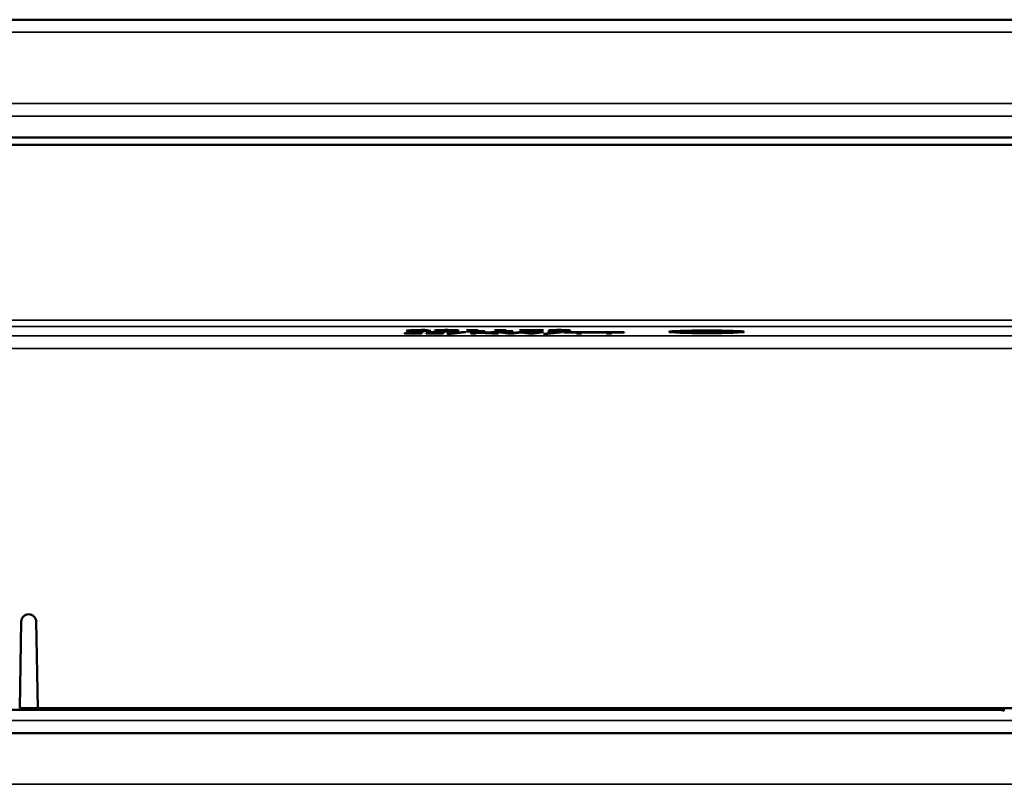
# Model space of a CAD drawing. Units: millimetres. Extents: x 0 to 16997, y -308 to 4205.
# Drawn here: x 1723 to 1880, y 855 to 978 of the extents above; entities that cross this region are included whole.
import ezdxf

# ---------------------------------------------------------------- set-up
doc = ezdxf.new("R2010")
doc.units = ezdxf.units.MM
doc.header["$LTSCALE"] = 5
doc.layers.add('Sichtbar (ISO)', color=7, linetype='Continuous', lineweight=50)
doc.layers.add('Sichtbar schmal (ISO)', color=7, linetype='Continuous', lineweight=35)

msp = doc.modelspace()

# ---------------------------------------------------------------- linework, layer by layer
at = {"layer": 'Sichtbar (ISO)'}
for p, q in [((4440.982, 977.628), (1443.982, 977.628)), ((1473.982, 958.811), (4473.982, 958.811)), ((1474.482, 957.628), (1973.482, 957.628)), ((1785.134, 927.917), (1785.134, 928.018)), ((1785.149, 927.95), (1785.149, 928.018)), ((1785.149, 927.93), (1785.149, 927.95)), ((1786.987, 927.934), (1786.987, 927.963)), ((1787.395, 927.898), (1787.395, 927.957)), ((1787.658, 928.015), (1787.658, 928.042)), ((1787.692, 928.015), (1787.658, 928.015)), ((1787.692, 928.042), (1787.692, 928.015)), ((1789.637, 927.936), (1789.637, 928.033)), ((1791.839, 927.936), (1791.839, 928.032)), ((1793.896, 927.993), (1793.896, 928.012)), ((1794.985, 927.993), (1793.896, 927.993)), ((1794.985, 927.993), (1794.985, 928.024)), ((1794.985, 927.853), (1794.985, 927.993)), ((1795.136, 928.041), (1795.758, 928.041)), ((1795.758, 928.041), (1795.758, 927.853)), ((1798.398, 927.993), (1798.398, 928.012)), ((1799.488, 927.993), (1798.398, 927.993)), ((1799.488, 927.993), (1799.488, 928.024)), ((1799.488, 927.853), (1799.488, 927.993)), ((1799.638, 928.041), (1800.261, 928.041)), ((1800.261, 928.041), (1800.261, 927.853)), ((1802.39, 928.016), (1802.39, 928.041)), ((1802.39, 928.041), (1806.198, 928.041)), ((1805.488, 928.016), (1802.39, 928.016)), ((1802.745, 927.831), (1805.488, 928.016)), ((1806.198, 928.009), (1803.601, 927.831)), ((1803.601, 927.831), (1803.601, 927.889)), ((1805.488, 928.016), (1805.488, 928.041)), ((1806.198, 928.041), (1806.198, 928.009)), ((1807.048, 928.003), (1807.048, 928.032)), ((1807.097, 928.003), (1807.048, 928.003)), ((1807.097, 928.003), (1807.097, 928.033)), ((1807.69, 928.014), (1807.69, 928.041)), ((1808.108, 927.957), (1808.376, 927.957)), ((1808.108, 927.933), (1808.108, 927.957)), ((1808.449, 927.933), (1808.108, 927.933)), ((1809.304, 927.948), (1809.304, 927.967)), ((1809.304, 927.948), (1809.304, 927.946)), ((1809.596, 927.992), (1809.596, 928.039)), ((1809.713, 927.895), (1809.713, 927.941)), ((1784.016, 927.514), (1784.06, 927.514)), ((1784.016, 927.487), (1784.016, 927.514)), ((1784.784, 927.674), (1784.784, 927.696)), ((1784.784, 927.696), (1786.851, 927.696)), ((1786.053, 927.674), (1784.784, 927.674)), ((1786.053, 927.674), (1786.053, 927.696)), ((1786.053, 927.551), (1786.053, 927.674)), ((1786.851, 927.696), (1786.851, 927.541)), ((1787.454, 927.487), (1787.454, 927.514)), ((1787.454, 927.514), (1787.497, 927.514)), ((1788.222, 927.696), (1790.288, 927.696)), ((1788.222, 927.674), (1788.222, 927.696)), ((1789.491, 927.674), (1788.222, 927.674)), ((1789.491, 927.674), (1789.491, 927.696)), ((1789.491, 927.551), (1789.491, 927.674)), ((1790.288, 927.696), (1790.288, 927.541)), ((1790.76, 927.441), (1793.099, 927.705)), ((1791.441, 927.441), (1790.76, 927.441)), ((1793.789, 927.705), (1791.441, 927.441)), ((1791.441, 927.441), (1791.441, 927.518)), ((1793.099, 927.705), (1793.789, 927.705)), ((1793.896, 927.853), (1794.985, 927.853)), ((1793.896, 927.831), (1793.896, 927.853)), ((1796.823, 927.831), (1793.896, 927.831)), ((1794.621, 927.486), (1794.621, 927.696)), ((1794.621, 927.696), (1795.418, 927.696)), ((1795.418, 927.486), (1794.621, 927.486)), ((1795.418, 927.6), (1797.878, 927.696)), ((1795.418, 927.696), (1795.418, 927.6)), ((1795.418, 927.57), (1795.418, 927.6)), ((1795.768, 927.584), (1795.418, 927.57)), ((1795.418, 927.57), (1795.418, 927.486)), ((1795.758, 927.853), (1796.823, 927.853)), ((1795.768, 927.584), (1795.768, 927.613)), ((1797.961, 927.486), (1795.768, 927.584)), ((1798.851, 927.696), (1796.366, 927.602)), ((1796.366, 927.602), (1796.366, 927.637)), ((1796.366, 927.602), (1798.997, 927.486)), ((1796.823, 927.853), (1796.823, 927.831)), ((1797.878, 927.696), (1798.851, 927.696)), ((1797.961, 927.486), (1797.961, 927.532)), ((1798.997, 927.486), (1797.961, 927.486)), ((1798.398, 927.831), (1798.398, 927.853)), ((1798.398, 927.853), (1799.488, 927.853)), ((1801.326, 927.831), (1798.398, 927.831)), ((1798.972, 927.696), (1799.794, 927.696)), ((1800.504, 927.486), (1798.972, 927.696)), ((1799.794, 927.696), (1801, 927.522)), ((1800.261, 927.853), (1801.326, 927.853)), ((1800.504, 927.486), (1800.504, 927.594)), ((1801.389, 927.486), (1800.504, 927.486)), ((1801, 927.522), (1802.196, 927.696)), ((1801.326, 927.853), (1801.326, 927.831)), ((1802.575, 927.66), (1801.389, 927.486)), ((1801.389, 927.486), (1801.389, 927.579)), ((1802.196, 927.696), (1803.008, 927.696)), ((1802.575, 927.66), (1802.575, 927.696)), ((1803.796, 927.486), (1802.575, 927.66)), ((1803.601, 927.831), (1802.745, 927.831)), ((1803.008, 927.696), (1804.214, 927.52)), ((1803.796, 927.486), (1803.796, 927.581)), ((1804.69, 927.486), (1803.796, 927.486)), ((1804.214, 927.52), (1805.415, 927.696)), ((1806.198, 927.696), (1804.69, 927.486)), ((1804.69, 927.486), (1804.69, 927.59)), ((1805.415, 927.696), (1806.198, 927.696)), ((1806.207, 927.441), (1808.546, 927.705)), ((1806.888, 927.441), (1806.207, 927.441)), ((1806.883, 927.869), (1806.941, 927.869)), ((1806.883, 927.84), (1806.883, 927.869)), ((1809.236, 927.705), (1806.888, 927.441)), ((1806.888, 927.441), (1806.888, 927.518)), ((1808.546, 927.705), (1809.236, 927.705)), ((1809.455, 927.696), (1819.097, 927.696)), ((1809.455, 927.671), (1809.455, 927.696)), ((1811.468, 927.671), (1809.455, 927.671)), ((1811.468, 927.671), (1811.468, 927.696)), ((1811.468, 927.486), (1811.468, 927.671)), ((1812.266, 927.486), (1811.468, 927.486)), ((1812.266, 927.671), (1812.266, 927.696)), ((1816.287, 927.671), (1812.266, 927.671)), ((1812.266, 927.671), (1812.266, 927.486)), ((1816.287, 927.671), (1816.287, 927.696)), ((1816.287, 927.486), (1816.287, 927.671)), ((1817.084, 927.486), (1816.287, 927.486)), ((1817.084, 927.671), (1817.084, 927.696)), ((1817.084, 927.671), (1817.084, 927.486)), ((1819.097, 927.671), (1817.084, 927.671)), ((1819.097, 927.696), (1819.097, 927.671)), ((1827.282, 927.755), (1827.282, 927.871)), ((1830.604, 927.751), (1830.604, 927.834)), ((1833.526, 927.649), (1833.526, 927.675)), ((1834.26, 927.809), (1834.26, 927.843)), ((1834.323, 927.809), (1834.26, 927.809)), ((1834.265, 927.694), (1834.323, 927.694)), ((1834.323, 927.842), (1834.323, 927.809)), ((1834.323, 927.694), (1834.323, 927.661)), ((1837.282, 927.755), (1837.282, 927.871)), ((1722.541, 867.628), (1722.782, 881.449)), ((1725.182, 881.449), (1725.423, 867.628)), ((1879.284, 867.349), (1568.68, 867.349)), ((1725.423, 867.628), (1722.541, 867.628)), ((1725.423, 867.628), (1893.267, 867.628)), ((1879.284, 867.349), (1879.284, 867.628)), ((1879.808, 867.184), (1879.284, 867.349)), ((4466.982, 863.628), (1480.982, 863.628))]:
    msp.add_line(p, q, dxfattribs=at)
msp.add_arc((1723.982, 881.428), 1.2, 1, 179, dxfattribs=at)
for major_axis in [(6, 0), (-5, 0)]:
    msp.add_ellipse((1832.282, 927.755), major_axis=major_axis, ratio=0.0349208, dxfattribs=at)
for points, knots in [([(1784.322, 927.923), (1784.322, 927.94), (1784.365, 927.956), (1784.549, 927.982), (1784.684, 927.997), (1784.979, 928.011)], [0, 0, 0, 0, 0.14057812, 0.14057812, 0.2256454, 0.2256454, 0.2256454, 0.2256454]), ([(1784.984, 927.846), (1784.828, 927.852), (1784.708, 927.858), (1784.542, 927.871), (1784.456, 927.879), (1784.342, 927.901), (1784.322, 927.912), (1784.322, 927.923)], [0, 0, 0, 0, 0.06771171, 0.06771171, 0.12146435, 0.12146435, 0.17028535, 0.17028535, 0.17028535, 0.17028535]), ([(1784.979, 928.011), (1785.154, 928.019), (1785.37, 928.026), (1785.785, 928.035), (1785.989, 928.039), (1786.505, 928.044), (1786.758, 928.045), (1787.011, 928.045)], [0, 0, 0, 0, 0.09050607, 0.09050607, 0.14628307, 0.14628307, 0.19639587, 0.19639587, 0.19639587, 0.19639587]), ([(1785.149, 927.93), (1785.146, 927.928), (1785.142, 927.926), (1785.138, 927.924), (1785.134, 927.921), (1785.134, 927.917)], [0, 0, 0, 0, 0.017036147, 0.017036147, 0.023601205, 0.023601205, 0.023601205, 0.023601205]), ([(1785.134, 927.917), (1785.134, 927.905), (1785.163, 927.892), (1785.266, 927.881), (1785.313, 927.876), (1785.439, 927.867), (1785.494, 927.864), (1785.562, 927.862)], [0, 0, 0, 0, 0.10509452, 0.10509452, 0.11777358, 0.11777358, 0.12515852, 0.12515852, 0.12515852, 0.12515852]), ([(1786.904, 928.02), (1786.675, 928.02), (1786.45, 928.019), (1786.057, 928.014), (1785.898, 928.01), (1785.627, 928), (1785.498, 927.994), (1785.248, 927.975), (1785.179, 927.962), (1785.149, 927.95)], [0, 0, 0, 0, 0.06862776, 0.06862776, 0.12723832, 0.12723832, 0.1826641, 0.1826641, 0.25509823, 0.25509823, 0.25509823, 0.25509823]), ([(1785.149, 927.95), (1785.332, 927.955), (1785.528, 927.959), (1785.841, 927.963), (1786.062, 927.965), (1786.398, 927.965)], [0, 0, 0, 0, 0.066817323, 0.066817323, 0.099982271, 0.099982271, 0.099982271, 0.099982271]), ([(1786.219, 927.942), (1786.032, 927.942), (1785.849, 927.941), (1785.556, 927.938), (1785.374, 927.935), (1785.149, 927.93)], [0, 0, 0, 0, 0.056030348, 0.056030348, 0.092423755, 0.092423755, 0.092423755, 0.092423755]), ([(1786.987, 927.934), (1786.896, 927.937), (1786.796, 927.939), (1786.582, 927.941), (1786.412, 927.942), (1786.219, 927.942)], [0, 0, 0, 0, 0.03455668, 0.03455668, 0.066739017, 0.066739017, 0.066739017, 0.066739017]), ([(1786.311, 927.85), (1786.455, 927.85), (1786.596, 927.851), (1786.845, 927.854), (1786.947, 927.856), (1787.15, 927.863), (1787.22, 927.868), (1787.361, 927.879), (1787.395, 927.889), (1787.395, 927.898)], [0, 0, 0, 0, 0.04316443, 0.04316443, 0.08061749, 0.08061749, 0.12846133, 0.12846133, 0.22244888, 0.22244888, 0.22244888, 0.22244888]), ([(1786.398, 927.965), (1786.601, 927.965), (1786.815, 927.964), (1787.099, 927.962), (1787.29, 927.96), (1787.561, 927.953)], [0, 0, 0, 0, 0.060903143, 0.060903143, 0.088058585, 0.088058585, 0.088058585, 0.088058585]), ([(1787.658, 928.015), (1787.571, 928.016), (1787.454, 928.018), (1787.28, 928.019), (1787.129, 928.02), (1786.904, 928.02)], [0, 0, 0, 0, 0.029364282, 0.029364282, 0.045789501, 0.045789501, 0.045789501, 0.045789501]), ([(1787.395, 927.898), (1787.395, 927.906), (1787.37, 927.913), (1787.274, 927.922), (1787.235, 927.925), (1787.119, 927.93), (1787.057, 927.932), (1786.987, 927.934)], [0, 0, 0, 0, 0.06573711, 0.06573711, 0.08841782, 0.08841782, 0.10749267, 0.10749267, 0.10749267, 0.10749267]), ([(1787.011, 928.045), (1787.136, 928.045), (1787.262, 928.044), (1787.447, 928.044), (1787.57, 928.043), (1787.692, 928.042)], [0, 0, 0, 0, 0.03736293, 0.03736293, 0.055970004, 0.055970004, 0.055970004, 0.055970004]), ([(1787.561, 927.953), (1787.722, 927.948), (1787.854, 927.943), (1788.008, 927.934), (1788.091, 927.929), (1788.194, 927.913), (1788.212, 927.906), (1788.212, 927.899)], [0, 0, 0, 0, 0.06045788, 0.06045788, 0.09075038, 0.09075038, 0.11471585, 0.11471585, 0.11471585, 0.11471585]), ([(1788.212, 927.899), (1788.212, 927.889), (1788.166, 927.879), (1788.025, 927.866), (1787.968, 927.862), (1787.813, 927.853), (1787.736, 927.85), (1787.648, 927.847)], [0, 0, 0, 0, 0.08772096, 0.08772096, 0.11623526, 0.11623526, 0.1381512, 0.1381512, 0.1381512, 0.1381512]), ([(1788.82, 927.936), (1788.82, 927.959), (1788.879, 927.983), (1789.162, 928.012), (1789.284, 928.02), (1789.569, 928.031), (1789.721, 928.036), (1790.022, 928.041), (1790.153, 928.042), (1790.437, 928.045), (1790.589, 928.045), (1790.74, 928.045)], [0, 0, 0, 0, 0.19995006, 0.19995006, 0.30096485, 0.30096485, 0.38453592, 0.38453592, 0.44281837, 0.44281837, 0.5066202, 0.5066202, 0.5066202, 0.5066202]), ([(1790.74, 927.827), (1790.495, 927.827), (1790.249, 927.828), (1789.839, 927.834), (1789.679, 927.837), (1789.41, 927.847), (1789.291, 927.852), (1789.049, 927.87), (1788.964, 927.881), (1788.843, 927.907), (1788.82, 927.922), (1788.82, 927.936)], [0, 0, 0, 0, 0.07372724, 0.07372724, 0.1324658, 0.1324658, 0.18696597, 0.18696597, 0.25945622, 0.25945622, 0.35245859, 0.35245859, 0.35245859, 0.35245859]), ([(1789.846, 928), (1789.754, 927.992), (1789.707, 927.982), (1789.67, 927.969), (1789.637, 927.957), (1789.637, 927.936)], [0, 0, 0, 0, 0.07485591, 0.07485591, 0.11471767, 0.11471767, 0.11471767, 0.11471767]), ([(1789.637, 927.936), (1789.637, 927.924), (1789.645, 927.911), (1789.688, 927.894), (1789.72, 927.884), (1789.841, 927.873)], [0, 0, 0, 0, 0.09985218, 0.09985218, 0.14100605, 0.14100605, 0.14100605, 0.14100605]), ([(1790.74, 928.022), (1790.609, 928.022), (1790.477, 928.021), (1790.28, 928.018), (1790.19, 928.017), (1790.046, 928.012), (1789.999, 928.01), (1789.914, 928.005), (1789.877, 928.002), (1789.846, 928)], [0, 0, 0, 0, 0.039383745, 0.039383745, 0.063412284, 0.063412284, 0.077609948, 0.077609948, 0.093380033, 0.093380033, 0.093380033, 0.093380033]), ([(1790.74, 928.045), (1790.983, 928.045), (1791.226, 928.044), (1791.632, 928.038), (1791.793, 928.034), (1792.053, 928.025), (1792.175, 928.02), (1792.424, 928.002), (1792.51, 927.99), (1792.633, 927.965), (1792.656, 927.95), (1792.656, 927.936)], [0, 0, 0, 0, 0.07289317, 0.07289317, 0.13151324, 0.13151324, 0.18253173, 0.18253173, 0.24680138, 0.24680138, 0.32875439, 0.32875439, 0.32875439, 0.32875439]), ([(1791.621, 928), (1791.567, 928.005), (1791.495, 928.009), (1791.299, 928.016), (1791.207, 928.018), (1791.089, 928.02), (1791.026, 928.021), (1790.888, 928.022), (1790.814, 928.022), (1790.74, 928.022)], [0, 0, 0, 0, 0.0433694, 0.0433694, 0.08555892, 0.08555892, 0.13086652, 0.13086652, 0.18111408, 0.18111408, 0.18111408, 0.18111408]), ([(1792.656, 927.936), (1792.656, 927.913), (1792.597, 927.889), (1792.311, 927.86), (1792.187, 927.852), (1791.901, 927.84), (1791.749, 927.836), (1791.449, 927.831), (1791.32, 927.829), (1791.04, 927.827), (1790.89, 927.827), (1790.74, 927.827)], [0, 0, 0, 0, 0.20004385, 0.20004385, 0.30133695, 0.30133695, 0.38471438, 0.38471438, 0.4421838, 0.4421838, 0.50496323, 0.50496323, 0.50496323, 0.50496323]), ([(1791.839, 927.936), (1791.839, 927.948), (1791.828, 927.961), (1791.775, 927.979), (1791.735, 927.99), (1791.621, 928)], [0, 0, 0, 0, 0.10389505, 0.10389505, 0.15066373, 0.15066373, 0.15066373, 0.15066373]), ([(1791.625, 927.872), (1791.716, 927.88), (1791.764, 927.89), (1791.809, 927.904), (1791.839, 927.916), (1791.839, 927.936)], [0, 0, 0, 0, 0.07461252, 0.07461252, 0.12617542, 0.12617542, 0.12617542, 0.12617542]), ([(1793.896, 928.012), (1794.152, 928.012), (1794.415, 928.013), (1794.767, 928.017), (1794.842, 928.019), (1794.934, 928.022), (1794.981, 928.024), (1795.053, 928.028), (1795.078, 928.031), (1795.117, 928.036), (1795.129, 928.039), (1795.136, 928.041)], [0, 0, 0, 0, 0.07688209, 0.07688209, 0.12841542, 0.12841542, 0.21783334, 0.21783334, 0.30045102, 0.30045102, 0.39612702, 0.39612702, 0.39612702, 0.39612702]), ([(1798.398, 928.012), (1798.655, 928.012), (1798.917, 928.013), (1799.27, 928.017), (1799.344, 928.019), (1799.437, 928.022), (1799.484, 928.024), (1799.555, 928.028), (1799.58, 928.031), (1799.619, 928.036), (1799.632, 928.039), (1799.638, 928.041)], [0, 0, 0, 0, 0.07688209, 0.07688209, 0.12841542, 0.12841542, 0.21783334, 0.21783334, 0.30045102, 0.30045102, 0.39612702, 0.39612702, 0.39612702, 0.39612702]), ([(1807.048, 928.032), (1807.249, 928.036), (1807.507, 928.039), (1807.91, 928.043), (1808.233, 928.045), (1808.614, 928.045)], [0, 0, 0, 0, 0.06820422, 0.06820422, 0.10832568, 0.10832568, 0.10832568, 0.10832568]), ([(1807.69, 928.014), (1807.576, 928.013), (1807.459, 928.011), (1807.266, 928.006), (1807.18, 928.005), (1807.097, 928.003)], [0, 0, 0, 0, 0.037290263, 0.037290263, 0.067680259, 0.067680259, 0.067680259, 0.067680259]), ([(1808.551, 928.021), (1808.404, 928.021), (1808.259, 928.02), (1808.061, 928.019), (1807.9, 928.017), (1807.69, 928.014)], [0, 0, 0, 0, 0.044164013, 0.044164013, 0.061096622, 0.061096622, 0.061096622, 0.061096622]), ([(1808.376, 927.957), (1808.582, 927.957), (1808.789, 927.958), (1809.12, 927.962), (1809.241, 927.965), (1809.411, 927.97), (1809.472, 927.973), (1809.543, 927.979), (1809.563, 927.981), (1809.59, 927.986), (1809.596, 927.989), (1809.596, 927.992)], [0, 0, 0, 0, 0.06173121, 0.06173121, 0.1067581, 0.1067581, 0.14563407, 0.14563407, 0.17041163, 0.17041163, 0.19741402, 0.19741402, 0.19741402, 0.19741402]), ([(1809.353, 927.926), (1809.253, 927.928), (1809.142, 927.93), (1808.898, 927.932), (1808.702, 927.933), (1808.449, 927.933)], [0, 0, 0, 0, 0.036813087, 0.036813087, 0.075499052, 0.075499052, 0.075499052, 0.075499052]), ([(1809.28, 928.014), (1809.178, 928.017), (1809.065, 928.019), (1808.886, 928.02), (1808.752, 928.021), (1808.551, 928.021)], [0, 0, 0, 0, 0.037119512, 0.037119512, 0.055037807, 0.055037807, 0.055037807, 0.055037807]), ([(1808.614, 928.045), (1808.85, 928.045), (1809.098, 928.044), (1809.5, 928.041), (1809.691, 928.038), (1809.878, 928.033)], [0, 0, 0, 0, 0.07074723, 0.07074723, 0.12452304, 0.12452304, 0.12452304, 0.12452304]), ([(1809.596, 927.992), (1809.596, 927.996), (1809.581, 927.999), (1809.504, 928.006), (1809.455, 928.008), (1809.387, 928.011), (1809.337, 928.013), (1809.28, 928.014)], [0, 0, 0, 0, 0.03321713, 0.03321713, 0.06219516, 0.06219516, 0.11070167, 0.11070167, 0.11070167, 0.11070167]), ([(1810.413, 927.995), (1810.413, 927.988), (1810.382, 927.982), (1810.267, 927.973), (1810.186, 927.968), (1809.94, 927.959), (1809.828, 927.955), (1809.577, 927.95), (1809.444, 927.949), (1809.304, 927.948)], [0, 0, 0, 0, 0.05275468, 0.05275468, 0.09009312, 0.09009312, 0.11570856, 0.11570856, 0.14080477, 0.14080477, 0.14080477, 0.14080477]), ([(1809.304, 927.946), (1809.442, 927.945), (1809.58, 927.943), (1809.771, 927.94), (1809.931, 927.938), (1810.112, 927.932)], [0, 0, 0, 0, 0.04224021, 0.04224021, 0.061903325, 0.061903325, 0.061903325, 0.061903325]), ([(1809.713, 927.895), (1809.713, 927.902), (1809.691, 927.908), (1809.608, 927.915), (1809.571, 927.918), (1809.467, 927.922), (1809.414, 927.924), (1809.353, 927.926)], [0, 0, 0, 0, 0.054527639, 0.054527639, 0.072618423, 0.072618423, 0.08652066, 0.08652066, 0.08652066, 0.08652066]), ([(1809.382, 927.863), (1809.487, 927.867), (1809.57, 927.871), (1809.656, 927.879), (1809.713, 927.885), (1809.713, 927.895)], [0, 0, 0, 0, 0.047088287, 0.047088287, 0.070181819, 0.070181819, 0.070181819, 0.070181819]), ([(1809.878, 928.033), (1810.017, 928.03), (1810.134, 928.026), (1810.301, 928.016), (1810.342, 928.012), (1810.399, 928.004), (1810.413, 927.999), (1810.413, 927.995)], [0, 0, 0, 0, 0.051369, 0.051369, 0.09599701, 0.09599701, 0.15929112, 0.15929112, 0.15929112, 0.15929112]), ([(1810.53, 927.893), (1810.53, 927.884), (1810.488, 927.876), (1810.326, 927.862), (1810.213, 927.854), (1810, 927.846)], [0, 0, 0, 0, 0.07698032, 0.07698032, 0.12978005, 0.12978005, 0.12978005, 0.12978005]), ([(1810.112, 927.932), (1810.217, 927.929), (1810.3, 927.925), (1810.439, 927.915), (1810.471, 927.911), (1810.518, 927.903), (1810.53, 927.898), (1810.53, 927.893)], [0, 0, 0, 0, 0.04299357, 0.04299357, 0.09100269, 0.09100269, 0.17440498, 0.17440498, 0.17440498, 0.17440498]), ([(1785.076, 927.483), (1784.916, 927.483), (1784.715, 927.484), (1784.441, 927.485), (1784.218, 927.486), (1784.016, 927.487)], [0, 0, 0, 0, 0.048017537, 0.048017537, 0.083862988, 0.083862988, 0.083862988, 0.083862988]), ([(1784.06, 927.514), (1784.189, 927.513), (1784.339, 927.511), (1784.535, 927.509), (1784.718, 927.507), (1784.969, 927.507)], [0, 0, 0, 0, 0.041226745, 0.041226745, 0.061358805, 0.061358805, 0.061358805, 0.061358805]), ([(1784.969, 927.507), (1785.191, 927.507), (1785.398, 927.508), (1785.606, 927.511), (1785.68, 927.512), (1785.803, 927.515), (1785.848, 927.517), (1785.883, 927.519)], [0, 0, 0, 0, 0.066729753, 0.066729753, 0.085694717, 0.085694717, 0.099523983, 0.099523983, 0.099523983, 0.099523983]), ([(1786.306, 927.827), (1786.053, 927.827), (1785.804, 927.828), (1785.491, 927.833), (1785.38, 927.835), (1785.157, 927.84), (1785.066, 927.843), (1784.984, 927.846)], [0, 0, 0, 0, 0.07601774, 0.07601774, 0.10145606, 0.10145606, 0.12199344, 0.12199344, 0.12199344, 0.12199344]), ([(1786.851, 927.541), (1786.851, 927.532), (1786.818, 927.524), (1786.662, 927.51), (1786.566, 927.505), (1786.328, 927.497), (1786.185, 927.493), (1785.866, 927.488), (1785.722, 927.486), (1785.411, 927.484), (1785.243, 927.483), (1785.076, 927.483)], [0, 0, 0, 0, 0.07160661, 0.07160661, 0.12617647, 0.12617647, 0.17363474, 0.17363474, 0.20873401, 0.20873401, 0.24769272, 0.24769272, 0.24769272, 0.24769272]), ([(1785.562, 927.862), (1785.65, 927.858), (1785.753, 927.855), (1785.95, 927.852), (1786.029, 927.851), (1786.158, 927.85), (1786.234, 927.85), (1786.311, 927.85)], [0, 0, 0, 0, 0.03951223, 0.03951223, 0.06577437, 0.06577437, 0.10162105, 0.10162105, 0.10162105, 0.10162105]), ([(1785.883, 927.519), (1785.938, 927.522), (1785.975, 927.525), (1786.055, 927.536), (1786.053, 927.544), (1786.053, 927.551)], [0, 0, 0, 0, 0.028679207, 0.028679207, 0.096454623, 0.096454623, 0.096454623, 0.096454623]), ([(1787.648, 927.847), (1787.475, 927.84), (1787.275, 927.835), (1786.973, 927.831), (1786.854, 927.829), (1786.566, 927.827), (1786.436, 927.827), (1786.306, 927.827)], [0, 0, 0, 0, 0.07485985, 0.07485985, 0.09880241, 0.09880241, 0.11783851, 0.11783851, 0.11783851, 0.11783851]), ([(1788.514, 927.483), (1788.353, 927.483), (1788.153, 927.484), (1787.878, 927.485), (1787.655, 927.486), (1787.454, 927.487)], [0, 0, 0, 0, 0.048017537, 0.048017537, 0.083862988, 0.083862988, 0.083862988, 0.083862988]), ([(1787.497, 927.514), (1787.627, 927.513), (1787.776, 927.511), (1787.973, 927.509), (1788.156, 927.507), (1788.407, 927.507)], [0, 0, 0, 0, 0.041226745, 0.041226745, 0.061358805, 0.061358805, 0.061358805, 0.061358805]), ([(1788.407, 927.507), (1788.629, 927.507), (1788.836, 927.508), (1789.043, 927.511), (1789.118, 927.512), (1789.241, 927.515), (1789.285, 927.517), (1789.321, 927.519)], [0, 0, 0, 0, 0.066729753, 0.066729753, 0.085694717, 0.085694717, 0.099523983, 0.099523983, 0.099523983, 0.099523983]), ([(1790.288, 927.541), (1790.288, 927.532), (1790.255, 927.524), (1790.1, 927.51), (1790.003, 927.505), (1789.765, 927.497), (1789.623, 927.493), (1789.303, 927.488), (1789.16, 927.486), (1788.849, 927.484), (1788.68, 927.483), (1788.514, 927.483)], [0, 0, 0, 0, 0.07160661, 0.07160661, 0.12617647, 0.12617647, 0.17363474, 0.17363474, 0.20873401, 0.20873401, 0.24769272, 0.24769272, 0.24769272, 0.24769272]), ([(1789.321, 927.519), (1789.375, 927.522), (1789.412, 927.525), (1789.493, 927.536), (1789.491, 927.544), (1789.491, 927.551)], [0, 0, 0, 0, 0.028679207, 0.028679207, 0.096454623, 0.096454623, 0.096454623, 0.096454623]), ([(1789.841, 927.873), (1789.893, 927.868), (1789.964, 927.863), (1790.165, 927.856), (1790.262, 927.854), (1790.375, 927.852), (1790.441, 927.851), (1790.585, 927.85), (1790.663, 927.85), (1790.74, 927.85)], [0, 0, 0, 0, 0.04423675, 0.04423675, 0.08926462, 0.08926462, 0.14656483, 0.14656483, 0.21036172, 0.21036172, 0.21036172, 0.21036172]), ([(1790.74, 927.85), (1790.87, 927.85), (1791.001, 927.851), (1791.198, 927.853), (1791.288, 927.855), (1791.43, 927.86), (1791.476, 927.862), (1791.56, 927.867), (1791.596, 927.869), (1791.625, 927.872)], [0, 0, 0, 0, 0.038995132, 0.038995132, 0.063591421, 0.063591421, 0.078279626, 0.078279626, 0.094570958, 0.094570958, 0.094570958, 0.094570958]), ([(1808.522, 927.827), (1808.219, 927.827), (1807.921, 927.828), (1807.441, 927.832), (1807.147, 927.835), (1806.883, 927.84)], [0, 0, 0, 0, 0.09079475, 0.09079475, 0.14834317, 0.14834317, 0.14834317, 0.14834317]), ([(1806.941, 927.869), (1807.131, 927.865), (1807.374, 927.86), (1807.749, 927.855), (1808.063, 927.851), (1808.473, 927.851)], [0, 0, 0, 0, 0.07050979, 0.07050979, 0.10681003, 0.10681003, 0.10681003, 0.10681003]), ([(1808.473, 927.851), (1808.642, 927.851), (1808.808, 927.852), (1809.007, 927.854), (1809.097, 927.855), (1809.265, 927.859), (1809.327, 927.861), (1809.382, 927.863)], [0, 0, 0, 0, 0.050752284, 0.050752284, 0.062695791, 0.062695791, 0.070985791, 0.070985791, 0.070985791, 0.070985791]), ([(1810, 927.846), (1809.845, 927.841), (1809.665, 927.836), (1809.322, 927.831), (1809.176, 927.829), (1808.859, 927.827), (1808.69, 927.827), (1808.522, 927.827)], [0, 0, 0, 0, 0.06671014, 0.06671014, 0.11277101, 0.11277101, 0.16296056, 0.16296056, 0.16296056, 0.16296056]), ([(1829.772, 927.751), (1829.772, 927.766), (1829.82, 927.782), (1830.048, 927.806), (1830.211, 927.819), (1830.521, 927.831)], [0, 0, 0, 0, 0.13103188, 0.13103188, 0.21251857, 0.21251857, 0.21251857, 0.21251857]), ([(1830.526, 927.67), (1830.318, 927.678), (1830.162, 927.687), (1829.879, 927.711), (1829.772, 927.729), (1829.772, 927.751)], [0, 0, 0, 0, 0.09172138, 0.09172138, 0.22295316, 0.22295316, 0.22295316, 0.22295316]), ([(1830.521, 927.831), (1830.736, 927.839), (1830.989, 927.846), (1831.461, 927.854), (1831.647, 927.856), (1832.048, 927.859), (1832.259, 927.86), (1832.471, 927.86)], [0, 0, 0, 0, 0.09722571, 0.09722571, 0.15691592, 0.15691592, 0.22050087, 0.22050087, 0.22050087, 0.22050087]), ([(1832.456, 927.643), (1832.085, 927.643), (1831.723, 927.645), (1831.272, 927.651), (1831.104, 927.654), (1830.775, 927.662), (1830.644, 927.666), (1830.526, 927.67)], [0, 0, 0, 0, 0.11116719, 0.11116719, 0.14578979, 0.14578979, 0.17271917, 0.17271917, 0.17271917, 0.17271917]), ([(1831.138, 927.814), (1830.988, 927.808), (1830.878, 927.801), (1830.644, 927.778), (1830.604, 927.764), (1830.604, 927.751)], [0, 0, 0, 0, 0.07088119, 0.07088119, 0.20409982, 0.20409982, 0.20409982, 0.20409982]), ([(1830.604, 927.751), (1830.604, 927.739), (1830.64, 927.726), (1830.82, 927.707), (1830.942, 927.697), (1831.158, 927.688)], [0, 0, 0, 0, 0.10551692, 0.10551692, 0.17250821, 0.17250821, 0.17250821, 0.17250821]), ([(1832.466, 927.836), (1832.234, 927.836), (1832.011, 927.835), (1831.672, 927.83), (1831.553, 927.827), (1831.33, 927.822), (1831.229, 927.818), (1831.138, 927.814)], [0, 0, 0, 0, 0.06953414, 0.06953414, 0.11027281, 0.11027281, 0.15185475, 0.15185475, 0.15185475, 0.15185475]), ([(1831.158, 927.688), (1831.304, 927.682), (1831.475, 927.677), (1831.772, 927.672), (1831.901, 927.67), (1832.192, 927.667), (1832.328, 927.667), (1832.466, 927.667)], [0, 0, 0, 0, 0.06743164, 0.06743164, 0.09986343, 0.09986343, 0.12760127, 0.12760127, 0.12760127, 0.12760127]), ([(1833.526, 927.649), (1833.368, 927.647), (1833.203, 927.645), (1832.972, 927.644), (1832.803, 927.643), (1832.456, 927.643)], [0, 0, 0, 0, 0.049849408, 0.049849408, 0.070476209, 0.070476209, 0.070476209, 0.070476209]), ([(1833.584, 927.826), (1833.426, 927.829), (1833.259, 927.831), (1833.004, 927.834), (1832.804, 927.836), (1832.466, 927.836)], [0, 0, 0, 0, 0.054164938, 0.054164938, 0.079905257, 0.079905257, 0.079905257, 0.079905257]), ([(1832.466, 927.667), (1832.682, 927.667), (1832.897, 927.668), (1833.185, 927.671), (1833.401, 927.673), (1833.628, 927.677)], [0, 0, 0, 0, 0.064846221, 0.064846221, 0.089703036, 0.089703036, 0.089703036, 0.089703036]), ([(1832.471, 927.86), (1832.66, 927.86), (1832.85, 927.859), (1833.112, 927.858), (1833.306, 927.857), (1833.526, 927.854)], [0, 0, 0, 0, 0.05676174, 0.05676174, 0.079518961, 0.079518961, 0.079518961, 0.079518961]), ([(1833.526, 927.854), (1833.66, 927.853), (1833.793, 927.851), (1833.997, 927.848), (1834.139, 927.846), (1834.323, 927.842)], [0, 0, 0, 0, 0.042463277, 0.042463277, 0.067056164, 0.067056164, 0.067056164, 0.067056164]), ([(1834.323, 927.661), (1834.198, 927.659), (1834.072, 927.657), (1833.905, 927.654), (1833.775, 927.652), (1833.526, 927.649)], [0, 0, 0, 0, 0.041238496, 0.041238496, 0.05578628, 0.05578628, 0.05578628, 0.05578628]), ([(1834.26, 927.809), (1834.175, 927.811), (1834.075, 927.814), (1833.947, 927.818), (1833.903, 927.819), (1833.733, 927.823), (1833.659, 927.825), (1833.584, 927.826)], [0, 0, 0, 0, 0.034236187, 0.034236187, 0.050067556, 0.050067556, 0.061425143, 0.061425143, 0.061425143, 0.061425143]), ([(1833.628, 927.677), (1833.76, 927.68), (1833.891, 927.683), (1834.044, 927.687), (1834.171, 927.691), (1834.265, 927.694)], [0, 0, 0, 0, 0.045655619, 0.045655619, 0.058925874, 0.058925874, 0.058925874, 0.058925874])]:
    msp.add_open_spline(points, degree=3, knots=knots, dxfattribs=at)
at = {"layer": 'Sichtbar schmal (ISO)'}
for p, q in [((1443.982, 975.618), (4440.982, 975.618)), ((4440.982, 964.212), (1443.982, 964.212)), ((1443.982, 962.202), (4440.982, 962.202)), ((1973.482, 929.594), (1474.482, 929.594)), ((1474.482, 928.594), (1973.482, 928.594)), ((1784.984, 927.846), (1784.984, 928.011)), ((1786.219, 927.942), (1786.219, 927.965)), ((1786.904, 928.02), (1786.904, 928.045)), ((1787.648, 927.847), (1787.648, 927.95)), ((1789.846, 928), (1789.846, 928.038)), ((1790.74, 928.022), (1790.74, 928.045)), ((1791.621, 928), (1791.621, 928.038)), ((1808.449, 927.933), (1808.449, 927.957)), ((1808.551, 928.021), (1808.551, 928.045)), ((1809.28, 928.014), (1809.28, 928.043)), ((1809.353, 927.926), (1809.353, 927.945)), ((1810, 927.846), (1810, 927.935)), ((1973.482, 927.089), (1474.482, 927.089)), ((1785.076, 927.483), (1785.076, 927.508)), ((1786.306, 927.827), (1786.306, 927.85)), ((1788.514, 927.483), (1788.514, 927.508)), ((1790.74, 927.827), (1790.74, 927.85)), ((1808.522, 927.827), (1808.522, 927.851)), ((1830.526, 927.67), (1830.526, 927.831)), ((1831.138, 927.814), (1831.138, 927.848)), ((1832.456, 927.643), (1832.456, 927.667)), ((1832.466, 927.836), (1832.466, 927.86)), ((1833.584, 927.826), (1833.584, 927.854)), ((1474.482, 925.09), (1973.482, 925.09)), ((1879.806, 867.628), (1879.808, 867.184)), ((4466.982, 865.628), (1480.982, 865.628)), ((4447.933, 855.451), (1480.982, 855.451))]:
    msp.add_line(p, q, dxfattribs=at)

doc.saveas('drawing.dxf')
